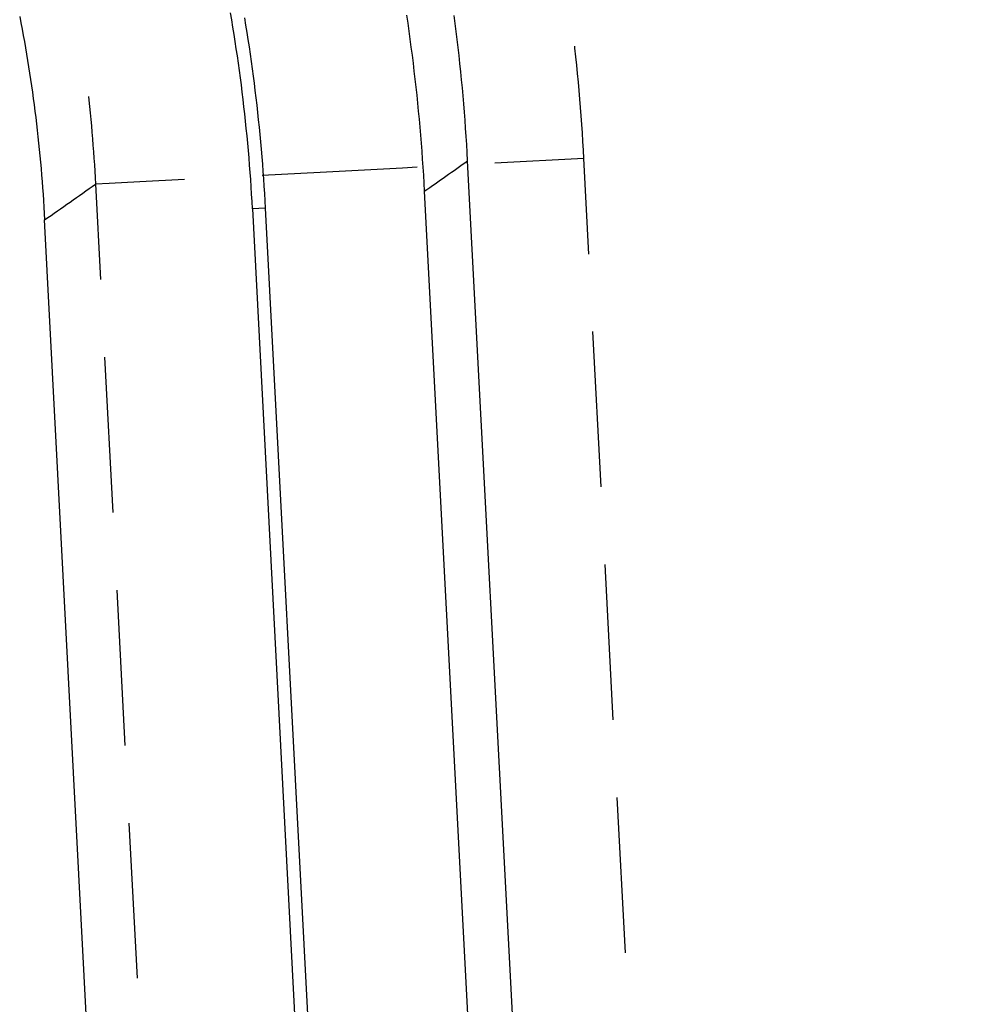
# Model space of a CAD drawing. Units: millimetres. Extents: x 0 to 841, y 0 to 594.
# Drawn here: x 67 to 74, y 165 to 173 of the extents above; entities that cross this region are included whole.
import ezdxf

# ---------------------------------------------------------------- set-up
doc = ezdxf.new("R2010")
doc.units = ezdxf.units.MM
doc.layers.add('SLD-0', color=179, linetype='Continuous')

msp = doc.modelspace()

# ---------------------------------------------------------------- linework, layer by layer
at = {"layer": 'SLD-0'}
for p, q in [((66.5653, 173.4168), (66.5751, 173.3657)), ((68.2978, 173.3888), (68.2878, 173.4475)), ((68.4011, 173.4061), (68.4109, 173.347)), ((69.7251, 173.4268), (69.7347, 173.3618)), ((70.1238, 173.3602), (70.1153, 173.4256)), ((66.5751, 173.3657), (66.5847, 173.3145)), ((68.3075, 173.3301), (68.2978, 173.3888)), ((68.3169, 173.2714), (68.3075, 173.3301)), ((68.4109, 173.347), (68.4204, 173.2878)), ((69.7347, 173.3618), (69.744, 173.2968)), ((70.132, 173.2947), (70.1238, 173.3602)), ((66.5847, 173.3145), (66.5941, 173.2632)), ((66.5941, 173.2632), (66.6033, 173.2118)), ((68.3261, 173.2126), (68.3169, 173.2714)), ((68.4204, 173.2878), (68.4297, 173.2285)), ((69.744, 173.2968), (69.753, 173.2317)), ((70.1399, 173.2292), (70.132, 173.2947)), ((66.6033, 173.2118), (66.6122, 173.1604)), ((68.335, 173.1537), (68.3261, 173.2126)), ((68.4297, 173.2285), (68.4387, 173.1692)), ((68.4387, 173.1692), (68.4474, 173.1097)), ((69.753, 173.2317), (69.7618, 173.1665)), ((69.7618, 173.1665), (69.7702, 173.1014)), ((70.1475, 173.1636), (70.1399, 173.2292)), ((70.1549, 173.0979), (70.1475, 173.1636)), ((71.1013, 173.1576), (71.0994, 173.1749)), ((66.6122, 173.1604), (66.621, 173.109)), ((66.621, 173.109), (66.6295, 173.0575)), ((68.3437, 173.0947), (68.335, 173.1537)), ((68.3521, 173.0357), (68.3437, 173.0947)), ((68.4474, 173.1097), (68.4559, 173.0503)), ((69.7702, 173.1014), (69.7784, 173.0362)), ((70.162, 173.0322), (70.1549, 173.0979)), ((71.1086, 173.0887), (71.1013, 173.1576)), ((71.1157, 173.0198), (71.1086, 173.0887)), ((66.6295, 173.0575), (66.6378, 173.0059)), ((66.6378, 173.0059), (66.6458, 172.9542)), ((68.3603, 172.9766), (68.3521, 173.0357)), ((68.4559, 173.0503), (68.4641, 172.9907)), ((69.7784, 173.0362), (69.7863, 172.971)), ((70.1687, 172.9664), (70.162, 173.0322)), ((71.1224, 172.9507), (71.1157, 173.0198)), ((66.6458, 172.9542), (66.6537, 172.9026)), ((68.3682, 172.9174), (68.3603, 172.9766)), ((68.4641, 172.9907), (68.4721, 172.9311)), ((68.4721, 172.9311), (68.4798, 172.8715)), ((69.7863, 172.971), (69.7939, 172.9057)), ((70.1752, 172.9006), (70.1687, 172.9664)), ((71.1289, 172.8816), (71.1224, 172.9507)), ((66.6537, 172.9026), (66.6613, 172.8508)), ((66.6613, 172.8508), (66.6687, 172.799)), ((68.3759, 172.8582), (68.3682, 172.9174)), ((68.3833, 172.799), (68.3759, 172.8582)), ((68.4798, 172.8715), (68.4873, 172.8118)), ((69.7939, 172.9057), (69.8012, 172.8405)), ((69.8012, 172.8405), (69.8082, 172.7752)), ((70.1815, 172.8347), (70.1752, 172.9006)), ((71.1351, 172.8125), (71.1289, 172.8816)), ((66.6687, 172.799), (66.6758, 172.7472)), ((67.1262, 172.7646), (67.1296, 172.7342)), ((68.3904, 172.7397), (68.3833, 172.799)), ((68.4873, 172.8118), (68.4945, 172.752)), ((69.8082, 172.7752), (69.815, 172.7098)), ((70.1874, 172.7687), (70.1815, 172.8347)), ((70.193, 172.7026), (70.1874, 172.7687)), ((71.1409, 172.7433), (71.1351, 172.8125)), ((66.6758, 172.7472), (66.6828, 172.6954)), ((66.6828, 172.6954), (66.6895, 172.6434)), ((67.1296, 172.7342), (67.1352, 172.6817)), ((67.1352, 172.6817), (67.1406, 172.6291)), ((68.3973, 172.6803), (68.3904, 172.7397)), ((68.404, 172.6209), (68.3973, 172.6803)), ((68.4945, 172.752), (68.5015, 172.6922)), ((68.5015, 172.6922), (68.5082, 172.6323)), ((69.815, 172.7098), (69.8214, 172.6445)), ((70.1984, 172.6365), (70.193, 172.7026)), ((71.1465, 172.674), (71.1409, 172.7433)), ((66.6895, 172.6434), (66.696, 172.5915)), ((67.1406, 172.6291), (67.1457, 172.5765)), ((68.4104, 172.5615), (68.404, 172.6209)), ((68.5082, 172.6323), (68.5146, 172.5724)), ((69.8214, 172.6445), (69.8276, 172.5791)), ((70.2034, 172.5703), (70.1984, 172.6365)), ((71.1518, 172.6046), (71.1465, 172.674)), ((71.1568, 172.5352), (71.1518, 172.6046)), ((66.696, 172.5915), (66.7023, 172.5395)), ((66.7023, 172.5395), (66.7083, 172.4875)), ((67.1457, 172.5765), (67.1507, 172.5239)), ((67.1507, 172.5239), (67.1554, 172.4712)), ((68.4165, 172.502), (68.4104, 172.5615)), ((68.5146, 172.5724), (68.5208, 172.5125)), ((69.8276, 172.5791), (69.8334, 172.5137)), ((70.2082, 172.5041), (70.2034, 172.5703)), ((71.1615, 172.4657), (71.1568, 172.5352)), ((66.7083, 172.4875), (66.7141, 172.4354)), ((67.1554, 172.4712), (67.1598, 172.4184)), ((68.4224, 172.4425), (68.4165, 172.502)), ((68.428, 172.3829), (68.4224, 172.4425)), ((68.5208, 172.5125), (68.5267, 172.4525)), ((68.5267, 172.4525), (68.5324, 172.3925)), ((69.8334, 172.5137), (69.839, 172.4482)), ((69.839, 172.4482), (69.8443, 172.3828)), ((70.2127, 172.4378), (70.2082, 172.5041)), ((70.2169, 172.3714), (70.2127, 172.4378)), ((71.1659, 172.3961), (71.1615, 172.4657)), ((66.7141, 172.4354), (66.7197, 172.3833)), ((66.7197, 172.3833), (66.7251, 172.3312)), ((67.1598, 172.4184), (67.1641, 172.3656)), ((67.1641, 172.3656), (67.1681, 172.3128)), ((68.4334, 172.3233), (68.428, 172.3829)), ((68.5324, 172.3925), (68.5378, 172.3324)), ((69.8443, 172.3828), (69.8494, 172.3173)), ((70.2208, 172.305), (70.2169, 172.3714)), ((71.17, 172.3265), (71.1659, 172.3961)), ((66.7251, 172.3312), (66.7303, 172.2791)), ((66.7303, 172.2791), (66.7352, 172.2269)), ((67.1681, 172.3128), (67.1719, 172.2599)), ((68.4385, 172.2636), (68.4334, 172.3233)), ((68.5378, 172.3324), (68.5429, 172.2723)), ((69.8494, 172.3173), (69.8541, 172.2517)), ((70.2244, 172.2385), (70.2208, 172.305)), ((71.1738, 172.2568), (71.17, 172.3265)), ((66.7352, 172.2269), (66.7399, 172.1747)), ((67.1719, 172.2599), (67.1754, 172.2069)), ((67.1754, 172.2069), (67.1787, 172.1539)), ((68.4433, 172.204), (68.4385, 172.2636)), ((68.4479, 172.1443), (68.4433, 172.204)), ((68.5429, 172.2723), (68.5478, 172.2122)), ((68.5478, 172.2122), (68.5524, 172.1521)), ((69.8541, 172.2517), (69.8585, 172.1862)), ((70.158, 172.1915), (70.1802, 172.2071)), ((70.1802, 172.2071), (70.2023, 172.2228)), ((70.2023, 172.2228), (70.2244, 172.2385)), ((74.4287, 92.0158), (70.2244, 172.2385)), ((71.1738, 172.2568), (70.4475, 172.2187)), ((71.2146, 171.4772), (71.1738, 172.2568)), ((66.7399, 172.1747), (66.7443, 172.1225)), ((66.7443, 172.1225), (66.7486, 172.0702)), ((67.1787, 172.1539), (67.1818, 172.1009)), ((68.4522, 172.0845), (68.4479, 172.1443)), ((69.0202, 172.1439), (68.5451, 172.119)), ((68.5524, 172.1521), (68.5567, 172.0919)), ((69.6936, 172.1792), (69.0202, 172.1439)), ((69.8134, 172.1855), (69.6936, 172.1792)), ((69.8585, 172.1862), (69.8627, 172.1206)), ((69.8627, 172.1206), (69.8666, 172.0549)), ((70.0473, 172.1134), (70.0695, 172.129)), ((70.0695, 172.129), (70.0916, 172.1446)), ((70.0916, 172.1446), (70.1138, 172.1602)), ((70.1138, 172.1602), (70.1359, 172.1758)), ((70.1359, 172.1758), (70.158, 172.1915)), ((66.7486, 172.0702), (66.7526, 172.018)), ((67.1587, 172.0294), (67.1847, 172.0477)), ((67.1818, 172.1009), (67.1847, 172.0477)), ((67.2958, 172.0536), (67.1847, 172.0477)), ((67.1847, 172.0477), (67.2256, 171.2681)), ((67.5462, 172.0667), (67.2958, 172.0536)), ((67.911, 172.0858), (67.5462, 172.0667)), ((68.4562, 172.0248), (68.4522, 172.0845)), ((68.5567, 172.0919), (68.5608, 172.0317)), ((69.8666, 172.0549), (69.8702, 171.9893)), ((69.9145, 172.0202), (69.9366, 172.0357)), ((69.9366, 172.0357), (69.9587, 172.0512)), ((69.9587, 172.0512), (69.9809, 172.0668)), ((69.9809, 172.0668), (70.003, 172.0823)), ((70.003, 172.0823), (70.0252, 172.0979)), ((70.0252, 172.0979), (70.0473, 172.1134)), ((66.7526, 172.018), (66.7563, 171.9657)), ((66.7563, 171.9657), (66.7599, 171.9134)), ((67.0289, 171.9379), (67.0549, 171.9562)), ((67.0549, 171.9562), (67.0808, 171.9744)), ((67.0808, 171.9744), (67.1068, 171.9927)), ((67.1068, 171.9927), (67.1328, 172.0111)), ((67.1328, 172.0111), (67.1587, 172.0294)), ((68.46, 171.965), (68.4562, 172.0248)), ((68.4636, 171.9052), (68.46, 171.965)), ((68.5608, 172.0317), (68.5646, 171.9714)), ((68.5646, 171.9714), (68.5682, 171.9112)), ((69.8702, 171.9893), (69.8923, 172.0047)), ((69.8702, 171.9893), (74.0624, 91.9966)), ((69.8923, 172.0047), (69.9145, 172.0202)), ((66.7599, 171.9134), (66.7632, 171.8611)), ((66.925, 171.8651), (66.951, 171.8833)), ((66.951, 171.8833), (66.977, 171.9015)), ((66.977, 171.9015), (67.0029, 171.9197)), ((67.0029, 171.9197), (67.0289, 171.9379)), ((68.4668, 171.8454), (68.4636, 171.9052)), ((68.5682, 171.9112), (68.5715, 171.8509)), ((66.7632, 171.8611), (66.7663, 171.8088)), ((66.7663, 171.8088), (66.7692, 171.7564)), ((66.8211, 171.7926), (66.8471, 171.8107)), ((66.8471, 171.8107), (66.8731, 171.8288)), ((66.8731, 171.8288), (66.899, 171.8469)), ((66.899, 171.8469), (66.925, 171.8651)), ((68.5715, 171.8509), (68.4668, 171.8454)), ((68.4668, 171.8454), (72.6554, 91.9229)), ((68.5715, 171.8509), (72.7601, 91.9284)), ((66.7692, 171.7564), (66.7951, 171.7745)), ((70.9577, 91.8339), (66.7692, 171.7564)), ((66.7951, 171.7745), (66.8211, 171.7926)), ((71.3143, 169.5748), (71.2478, 170.843)), ((67.2588, 170.634), (67.3253, 169.3657)), ((71.414, 167.6724), (71.3475, 168.9407)), ((67.3585, 168.7316), (67.425, 167.4633)), ((71.5137, 165.77), (71.4472, 167.0383)), ((67.4582, 166.8292), (67.5247, 165.561))]:
    msp.add_line(p, q, dxfattribs=at)

doc.saveas('drawing.dxf')
